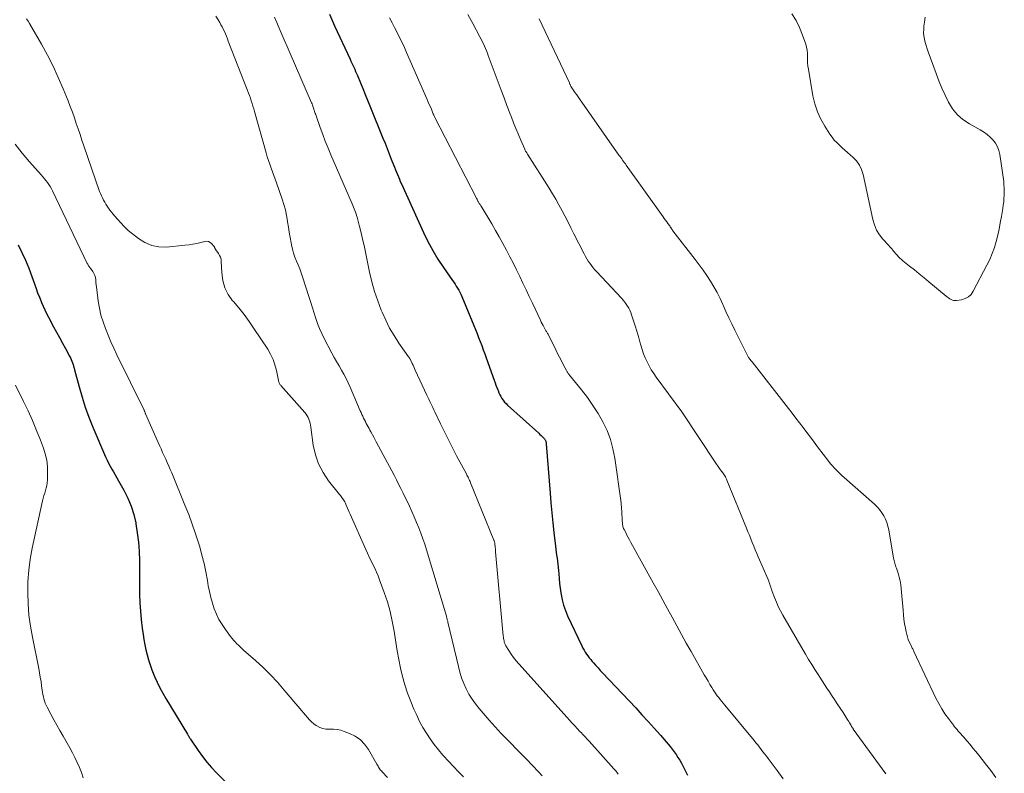
# Model space of a CAD drawing. Units: feet. Extents: x 1980000 to 1985034, y 565000 to 570000.
# Drawn here: x 1981256 to 1981406, y 567711 to 567826 of the extents above; entities that cross this region are included whole.
import ezdxf

# ---------------------------------------------------------------- set-up
doc = ezdxf.new("R2010")
doc.units = ezdxf.units.FT
doc.header["$LTSCALE"] = 100
doc.header["$MEASUREMENT"] = 0
doc.layers.add('CONTOUR INDEX', color=32, linetype='Continuous', lineweight=25)
doc.layers.add('CONTOUR INTERMEDIATE', color=40, linetype='Continuous', lineweight=15)

msp = doc.modelspace()

# ---------------------------------------------------------------- linework, layer by layer
at = {"layer": 'CONTOUR INDEX', "flags": 128}
for points, elevation in [([(1981302.97, 567826.62), (1981303.75, 567824.88), (1981306.1, 567819.8), (1981306.24, 567819.49), (1981306.38, 567819.18), (1981306.52, 567818.86), (1981306.67, 567818.55), (1981306.81, 567818.24), (1981306.94, 567817.93), (1981307.08, 567817.62), (1981307.21, 567817.3), (1981307.67, 567816.18), (1981308.03, 567815.31), (1981308.39, 567814.43), (1981308.75, 567813.55), (1981309.11, 567812.68), (1981311.1, 567807.78), (1981311.42, 567806.98), (1981311.75, 567806.18), (1981312.07, 567805.38), (1981312.38, 567804.57), (1981312.73, 567803.69), (1981312.88, 567803.33), (1981313.02, 567802.97), (1981313.16, 567802.61), (1981313.3, 567802.24), (1981313.45, 567801.88), (1981313.6, 567801.52), (1981313.75, 567801.16), (1981313.91, 567800.81), (1981317.28, 567793.41), (1981317.95, 567792.02), (1981318.68, 567790.67), (1981319.47, 567789.36), (1981320.32, 567788.07), (1981321.68, 567786.12), (1981321.88, 567785.83), (1981322.08, 567785.54), (1981322.27, 567785.24), (1981322.47, 567784.94), (1981322.65, 567784.64), (1981322.82, 567784.33), (1981322.98, 567784.02), (1981323.12, 567783.69), (1981324.93, 567779.28), (1981325.17, 567778.66), (1981325.42, 567778.05), (1981325.67, 567777.43), (1981325.91, 567776.82), (1981326.14, 567776.2), (1981326.38, 567775.58), (1981326.61, 567774.96), (1981326.83, 567774.33), (1981328.05, 567770.93), (1981328.18, 567770.56), (1981328.31, 567770.19), (1981328.45, 567769.82), (1981328.58, 567769.45), (1981328.62, 567769.35), (1981328.74, 567769.04), (1981328.88, 567768.73), (1981329.04, 567768.44), (1981329.21, 567768.16), (1981329.4, 567767.88), (1981329.61, 567767.62), (1981329.84, 567767.38), (1981330.08, 567767.15), (1981334.83, 567762.86), (1981335, 567762.7), (1981335.17, 567762.54), (1981335.34, 567762.37), (1981335.5, 567762.2), (1981335.68, 567762.01), (1981335.74, 567761.93), (1981335.8, 567761.84), (1981335.84, 567761.75), (1981335.88, 567761.65), (1981335.91, 567761.55), (1981335.93, 567761.45), (1981335.95, 567761.35), (1981335.96, 567761.24), (1981336.54, 567753.76), (1981336.66, 567752.26), (1981336.8, 567750.76), (1981336.96, 567749.26), (1981337.12, 567747.76), (1981337.36, 567745.7), (1981337.42, 567745.24), (1981337.48, 567744.78), (1981337.54, 567744.31), (1981337.61, 567743.85), (1981337.68, 567743.39), (1981337.74, 567742.93), (1981337.79, 567742.46), (1981337.83, 567742), (1981337.87, 567741.48), (1981337.93, 567740.75), (1981338, 567740.03), (1981338.09, 567739.31), (1981338.19, 567738.59), (1981338.23, 567738.34), (1981338.39, 567737.51), (1981338.6, 567736.69), (1981338.88, 567735.89), (1981339.21, 567735.1), (1981341.38, 567730.5), (1981341.54, 567730.19), (1981341.71, 567729.87), (1981341.89, 567729.57), (1981342.09, 567729.27), (1981342.29, 567728.98), (1981342.51, 567728.69), (1981342.73, 567728.42), (1981342.96, 567728.15), (1981343.16, 567727.91), (1981343.5, 567727.53), (1981343.84, 567727.15), (1981344.19, 567726.77), (1981344.54, 567726.4), (1981349.58, 567721.07), (1981350.53, 567720.04), (1981351.48, 567719.01), (1981352.41, 567717.97), (1981353.33, 567716.92), (1981354.5, 567715.56), (1981354.82, 567715.18), (1981355.14, 567714.78), (1981355.44, 567714.38), (1981355.73, 567713.97), (1981356.01, 567713.55), (1981356.28, 567713.13), (1981356.52, 567712.69), (1981356.76, 567712.25), (1981357.48, 567710.83)], 760), ([(1981255.57, 567791.55), (1981256.15, 567790.37), (1981256.7, 567789.18), (1981257.2, 567787.96), (1981257.66, 567786.73), (1981258.07, 567785.58), (1981258.31, 567784.91), (1981258.55, 567784.25), (1981258.81, 567783.59), (1981259.08, 567782.93), (1981259.15, 567782.75), (1981259.39, 567782.19), (1981259.64, 567781.64), (1981259.91, 567781.09), (1981260.19, 567780.55), (1981260.98, 567779.08), (1981261.43, 567778.25), (1981261.88, 567777.42), (1981262.33, 567776.58), (1981262.78, 567775.75), (1981263.41, 567774.57), (1981263.54, 567774.32), (1981263.65, 567774.07), (1981263.76, 567773.82), (1981263.86, 567773.57), (1981263.95, 567773.31), (1981264.03, 567773.05), (1981264.11, 567772.79), (1981264.18, 567772.52), (1981264.86, 567769.91), (1981265.3, 567768.35), (1981265.79, 567766.81), (1981266.35, 567765.29), (1981266.96, 567763.79), (1981268.9, 567759.26), (1981269.11, 567758.79), (1981269.34, 567758.33), (1981269.58, 567757.87), (1981269.83, 567757.42), (1981270.09, 567756.98), (1981270.34, 567756.53), (1981270.6, 567756.08), (1981270.86, 567755.63), (1981271.67, 567754.19), (1981272.26, 567753), (1981272.77, 567751.78), (1981273.17, 567750.52), (1981273.47, 567749.22), (1981273.5, 567749.08), (1981273.72, 567747.69), (1981273.89, 567746.3), (1981273.99, 567744.89), (1981274.04, 567743.48), (1981274.07, 567738.38), (1981274.11, 567737.08), (1981274.18, 567735.8), (1981274.3, 567734.51), (1981274.46, 567733.23), (1981274.6, 567732.24), (1981274.73, 567731.46), (1981274.87, 567730.68), (1981275.04, 567729.9), (1981275.22, 567729.13), (1981275.43, 567728.37), (1981275.66, 567727.61), (1981275.93, 567726.87), (1981276.22, 567726.13), (1981276.34, 567725.85), (1981276.73, 567724.99), (1981277.14, 567724.15), (1981277.59, 567723.32), (1981278.06, 567722.5), (1981281.34, 567717.1), (1981281.41, 567716.99), (1981281.48, 567716.87), (1981281.55, 567716.76), (1981281.61, 567716.64), (1981281.68, 567716.53), (1981281.75, 567716.42), (1981281.82, 567716.31), (1981281.9, 567716.19), (1981282.99, 567714.59), (1981283.64, 567713.7), (1981284.31, 567712.83), (1981285.03, 567712), (1981285.79, 567711.2), (1981289.25, 567707.7)], 780)]:
    msp.add_lwpolyline(points, dxfattribs=dict(at, elevation=elevation))
at = {"layer": 'CONTOUR INTERMEDIATE', "flags": 128}
for points, elevation in [([(1981256.87, 567825.9), (1981257.1, 567825.57), (1981257.31, 567825.22), (1981259.12, 567822.05), (1981260.03, 567820.39), (1981260.89, 567818.71), (1981261.68, 567816.99), (1981262.43, 567815.25), (1981263.18, 567813.43), (1981263.51, 567812.58), (1981263.84, 567811.74), (1981264.14, 567810.88), (1981264.43, 567810.02), (1981264.71, 567809.16), (1981265, 567808.3), (1981265.29, 567807.44), (1981265.58, 567806.59), (1981267.98, 567799.67), (1981268.11, 567799.33), (1981268.25, 567799), (1981268.4, 567798.67), (1981268.57, 567798.35), (1981268.75, 567798.03), (1981268.94, 567797.72), (1981269.14, 567797.41), (1981269.34, 567797.11), (1981269.56, 567796.8), (1981269.78, 567796.51), (1981270.02, 567796.22), (1981270.26, 567795.94), (1981271.73, 567794.31), (1981271.88, 567794.16), (1981272.03, 567794.01), (1981272.19, 567793.86), (1981272.35, 567793.72), (1981273.9, 567792.48), (1981274.88, 567791.87), (1981275.91, 567791.43), (1981277.01, 567791.23), (1981278.17, 567791.2), (1981280.97, 567791.47), (1981281.59, 567791.54), (1981282.19, 567791.63), (1981282.8, 567791.75), (1981283.4, 567791.89), (1981283.97, 567792.04), (1981284.26, 567792.07), (1981284.54, 567792.03), (1981284.79, 567791.91), (1981285.03, 567791.73), (1981285.39, 567791.34), (1981285.42, 567791.3), (1981285.45, 567791.25), (1981285.47, 567791.2), (1981285.49, 567791.15), (1981285.51, 567791.1), (1981285.53, 567791.05), (1981285.55, 567791), (1981285.57, 567790.95), (1981285.61, 567790.88), (1981285.65, 567790.8), (1981285.69, 567790.73), (1981285.74, 567790.65), (1981285.8, 567790.58), (1981286.08, 567790.2), (1981286.25, 567789.93), (1981286.38, 567789.64), (1981286.46, 567789.34), (1981286.5, 567789.02), (1981286.56, 567787.27), (1981286.73, 567786.11), (1981287.03, 567785), (1981287.56, 567783.99), (1981288.23, 567783.03), (1981288.34, 567782.91), (1981289.16, 567781.93), (1981289.96, 567780.92), (1981290.72, 567779.88), (1981291.45, 567778.82), (1981293.56, 567775.64), (1981294, 567774.88), (1981294.38, 567774.09), (1981294.67, 567773.26), (1981294.89, 567772.41), (1981295.2, 567770.88), (1981295.22, 567770.77), (1981295.25, 567770.67), (1981295.29, 567770.57), (1981295.33, 567770.48), (1981295.38, 567770.38), (1981295.43, 567770.29), (1981295.49, 567770.21), (1981295.56, 567770.12), (1981299.24, 567766.02), (1981299.43, 567765.79), (1981299.59, 567765.54), (1981299.73, 567765.27), (1981299.84, 567764.99), (1981299.93, 567764.7), (1981300.01, 567764.41), (1981300.07, 567764.11), (1981300.12, 567763.81), (1981300.5, 567761.07), (1981300.83, 567759.6), (1981301.3, 567758.19), (1981302, 567756.88), (1981302.84, 567755.63), (1981304.51, 567753.54), (1981304.63, 567753.39), (1981304.75, 567753.23), (1981304.87, 567753.07), (1981305, 567752.91), (1981305.11, 567752.75), (1981305.22, 567752.59), (1981305.31, 567752.41), (1981305.39, 567752.23), (1981305.53, 567751.91), (1981305.68, 567751.57), (1981305.82, 567751.22), (1981305.97, 567750.88), (1981306.12, 567750.54), (1981308.48, 567745.18), (1981308.74, 567744.6), (1981309.01, 567744.03), (1981309.29, 567743.46), (1981309.58, 567742.89), (1981309.86, 567742.32), (1981310.13, 567741.75), (1981310.37, 567741.16), (1981310.6, 567740.57), (1981311.31, 567738.64), (1981311.78, 567737.2), (1981312.2, 567735.74), (1981312.53, 567734.26), (1981312.8, 567732.77), (1981312.85, 567732.39), (1981313.06, 567731.07), (1981313.28, 567729.76), (1981313.52, 567728.45), (1981313.78, 567727.14), (1981314.08, 567725.85), (1981314.43, 567724.57), (1981314.86, 567723.31), (1981315.33, 567722.07), (1981315.81, 567720.91), (1981316.24, 567719.96), (1981316.69, 567719.03), (1981317.19, 567718.12), (1981317.72, 567717.22), (1981318.3, 567716.36), (1981318.9, 567715.51), (1981319.55, 567714.7), (1981320.22, 567713.91), (1981320.31, 567713.81), (1981321.06, 567712.99), (1981321.82, 567712.17), (1981322.58, 567711.37), (1981323.36, 567710.58)], 772), ([(1981285.69, 567826.32), (1981286.02, 567825.78), (1981286.26, 567825.36), (1981286.45, 567825.02), (1981286.63, 567824.68), (1981286.8, 567824.33), (1981286.97, 567823.98), (1981287.12, 567823.62), (1981287.28, 567823.26), (1981287.43, 567822.9), (1981287.57, 567822.54), (1981290.51, 567815.03), (1981290.66, 567814.63), (1981290.8, 567814.24), (1981290.94, 567813.84), (1981291.07, 567813.44), (1981291.2, 567813.04), (1981291.32, 567812.64), (1981291.44, 567812.24), (1981291.55, 567811.84), (1981293.33, 567805.51), (1981293.5, 567804.93), (1981293.68, 567804.36), (1981293.87, 567803.79), (1981294.07, 567803.22), (1981294.27, 567802.66), (1981294.48, 567802.09), (1981294.68, 567801.53), (1981294.88, 567800.96), (1981295.76, 567798.5), (1981296.03, 567797.68), (1981296.26, 567796.85), (1981296.44, 567796), (1981296.58, 567795.15), (1981296.59, 567795.04), (1981296.71, 567794.24), (1981296.83, 567793.44), (1981296.97, 567792.64), (1981297.12, 567791.85), (1981297.19, 567791.53), (1981297.33, 567790.9), (1981297.5, 567790.28), (1981297.71, 567789.67), (1981297.95, 567789.07), (1981298.2, 567788.47), (1981298.44, 567787.87), (1981298.66, 567787.26), (1981298.87, 567786.65), (1981299.89, 567783.53), (1981300.15, 567782.74), (1981300.4, 567781.95), (1981300.65, 567781.15), (1981300.89, 567780.35), (1981301.15, 567779.56), (1981301.44, 567778.78), (1981301.78, 567778.03), (1981302.15, 567777.28), (1981303.35, 567775.06), (1981303.7, 567774.41), (1981304.06, 567773.76), (1981304.43, 567773.12), (1981304.8, 567772.49), (1981305.16, 567771.85), (1981305.5, 567771.2), (1981305.82, 567770.53), (1981306.13, 567769.86), (1981307.66, 567766.29), (1981307.78, 567766.01), (1981307.9, 567765.74), (1981308.03, 567765.46), (1981308.16, 567765.18), (1981308.3, 567764.9), (1981308.43, 567764.63), (1981308.57, 567764.37), (1981308.71, 567764.11), (1981308.85, 567763.84), (1981308.99, 567763.58), (1981309.13, 567763.32), (1981309.27, 567763.06), (1981309.7, 567762.25), (1981310.05, 567761.58), (1981310.41, 567760.91), (1981310.76, 567760.25), (1981311.13, 567759.58), (1981312.09, 567757.81), (1981312.45, 567757.14), (1981312.81, 567756.48), (1981313.15, 567755.8), (1981313.49, 567755.13), (1981313.83, 567754.45), (1981314.16, 567753.77), (1981314.49, 567753.09), (1981314.82, 567752.41), (1981315.13, 567751.75), (1981315.51, 567750.94), (1981315.87, 567750.13), (1981316.22, 567749.31), (1981316.56, 567748.49), (1981316.87, 567747.66), (1981317.18, 567746.82), (1981317.46, 567745.98), (1981317.73, 567745.13), (1981320.76, 567735.05), (1981320.79, 567734.94), (1981320.82, 567734.83), (1981320.85, 567734.71), (1981320.88, 567734.6), (1981320.9, 567734.48), (1981320.93, 567734.37), (1981320.96, 567734.26), (1981320.98, 567734.14), (1981322.58, 567727.36), (1981322.81, 567726.49), (1981323.08, 567725.64), (1981323.41, 567724.8), (1981323.78, 567723.98), (1981324.2, 567723.19), (1981324.66, 567722.42), (1981325.18, 567721.7), (1981325.74, 567720.99), (1981327.27, 567719.22), (1981328.18, 567718.2), (1981329.1, 567717.19), (1981330.05, 567716.21), (1981331.01, 567715.24), (1981331.04, 567715.21), (1981331.99, 567714.26), (1981332.94, 567713.3), (1981333.86, 567712.33), (1981334.78, 567711.35), (1981335.35, 567710.74)], 768), ([(1981294.61, 567826.18), (1981294.96, 567825.37), (1981295.18, 567824.87), (1981295.63, 567823.81), (1981296.09, 567822.75), (1981296.55, 567821.7), (1981297, 567820.64), (1981300.24, 567813.13), (1981300.31, 567812.97), (1981300.37, 567812.81), (1981300.43, 567812.65), (1981300.5, 567812.49), (1981300.55, 567812.33), (1981300.61, 567812.17), (1981300.66, 567812), (1981300.71, 567811.84), (1981300.76, 567811.67), (1981300.81, 567811.51), (1981300.87, 567811.34), (1981300.92, 567811.18), (1981301.55, 567809.39), (1981301.93, 567808.34), (1981302.33, 567807.3), (1981302.75, 567806.26), (1981303.18, 567805.23), (1981306.42, 567797.79), (1981306.53, 567797.54), (1981306.63, 567797.28), (1981306.74, 567797.03), (1981306.84, 567796.77), (1981306.93, 567796.51), (1981307.02, 567796.25), (1981307.1, 567795.99), (1981307.18, 567795.72), (1981307.54, 567794.32), (1981307.78, 567793.36), (1981308.01, 567792.39), (1981308.23, 567791.42), (1981308.44, 567790.44), (1981309.08, 567787.36), (1981309.43, 567785.89), (1981309.83, 567784.44), (1981310.31, 567783.01), (1981310.84, 567781.6), (1981310.97, 567781.31), (1981311.52, 567780.08), (1981312.12, 567778.88), (1981312.8, 567777.72), (1981313.53, 567776.59), (1981314.99, 567774.51), (1981315.03, 567774.44), (1981315.08, 567774.37), (1981315.13, 567774.31), (1981315.18, 567774.24), (1981315.25, 567774.14), (1981315.26, 567774.12), (1981315.27, 567774.1), (1981315.28, 567774.09), (1981315.29, 567774.07), (1981315.33, 567774), (1981315.34, 567773.98), (1981315.34, 567773.96), (1981315.35, 567773.94), (1981315.36, 567773.93), (1981315.57, 567773.46), (1981315.68, 567773.21), (1981315.8, 567772.96), (1981315.91, 567772.71), (1981316.03, 567772.46), (1981317.8, 567768.67), (1981317.95, 567768.35), (1981318.1, 567768.04), (1981318.24, 567767.72), (1981318.39, 567767.4), (1981318.54, 567767.08), (1981318.68, 567766.77), (1981318.83, 567766.45), (1981318.98, 567766.14), (1981319.86, 567764.31), (1981320.46, 567763.09), (1981321.07, 567761.87), (1981321.69, 567760.65), (1981322.32, 567759.45), (1981323.81, 567756.67), (1981323.89, 567756.51), (1981323.97, 567756.34), (1981324.06, 567756.18), (1981324.14, 567756.01), (1981324.22, 567755.85), (1981324.29, 567755.68), (1981324.36, 567755.51), (1981324.43, 567755.34), (1981327.99, 567746.6), (1981328.02, 567746.53), (1981328.04, 567746.45), (1981328.07, 567746.37), (1981328.09, 567746.29), (1981328.11, 567746.21), (1981328.12, 567746.12), (1981328.13, 567746.04), (1981328.14, 567745.96), (1981328.17, 567745.7), (1981328.2, 567745.48), (1981328.22, 567745.26), (1981328.24, 567745.05), (1981328.26, 567744.83), (1981329.41, 567732.06), (1981329.43, 567731.86), (1981329.46, 567731.66), (1981329.49, 567731.46), (1981329.53, 567731.27), (1981329.58, 567731.08), (1981329.65, 567730.89), (1981329.73, 567730.71), (1981329.82, 567730.53), (1981330.27, 567729.79), (1981330.62, 567729.26), (1981330.98, 567728.74), (1981331.37, 567728.25), (1981331.78, 567727.76), (1981339.12, 567719.64), (1981339.51, 567719.21), (1981339.89, 567718.78), (1981340.29, 567718.36), (1981340.68, 567717.94), (1981341.14, 567717.45), (1981341.3, 567717.27), (1981341.47, 567717.1), (1981341.64, 567716.92), (1981341.81, 567716.74), (1981341.97, 567716.56), (1981342.14, 567716.38), (1981342.3, 567716.2), (1981342.47, 567716.02), (1981346.25, 567711.82), (1981346.48, 567711.56), (1981346.69, 567711.29), (1981346.9, 567711.02)], 764), ([(1981312.12, 567826.08), (1981312.49, 567825.33), (1981312.87, 567824.58), (1981313.26, 567823.83), (1981313.64, 567823.08), (1981314.01, 567822.33), (1981314.37, 567821.56), (1981314.71, 567820.8), (1981317.85, 567813.63), (1981318.01, 567813.26), (1981318.16, 567812.89), (1981318.32, 567812.52), (1981318.47, 567812.16), (1981318.7, 567811.59), (1981318.74, 567811.5), (1981318.77, 567811.42), (1981318.81, 567811.33), (1981318.85, 567811.25), (1981318.89, 567811.16), (1981318.93, 567811.08), (1981318.97, 567810.99), (1981319.01, 567810.91), (1981325.29, 567798.72), (1981325.36, 567798.59), (1981325.43, 567798.46), (1981325.5, 567798.32), (1981325.57, 567798.19), (1981325.62, 567798.11), (1981325.67, 567798.02), (1981325.72, 567797.93), (1981325.77, 567797.84), (1981325.82, 567797.75), (1981325.88, 567797.66), (1981325.93, 567797.57), (1981325.98, 567797.49), (1981326.04, 567797.4), (1981327.66, 567794.72), (1981328.24, 567793.74), (1981328.81, 567792.75), (1981329.36, 567791.75), (1981329.9, 567790.74), (1981329.92, 567790.7), (1981330.44, 567789.71), (1981330.95, 567788.71), (1981331.44, 567787.71), (1981331.94, 567786.7), (1981332.42, 567785.69), (1981332.9, 567784.68), (1981333.38, 567783.67), (1981333.85, 567782.66), (1981335.06, 567780.05), (1981335.19, 567779.78), (1981335.33, 567779.5), (1981335.47, 567779.24), (1981335.62, 567778.97), (1981335.8, 567778.66), (1981335.86, 567778.55), (1981335.92, 567778.45), (1981335.98, 567778.34), (1981336.05, 567778.24), (1981336.11, 567778.14), (1981336.17, 567778.03), (1981336.23, 567777.92), (1981336.28, 567777.82), (1981337.41, 567775.55), (1981337.69, 567774.99), (1981337.97, 567774.44), (1981338.26, 567773.88), (1981338.55, 567773.33), (1981339.04, 567772.41), (1981339.09, 567772.32), (1981339.14, 567772.23), (1981339.2, 567772.14), (1981339.26, 567772.05), (1981339.32, 567771.97), (1981339.38, 567771.88), (1981339.45, 567771.8), (1981339.51, 567771.72), (1981341.33, 567769.48), (1981342.22, 567768.31), (1981343.07, 567767.11), (1981343.85, 567765.87), (1981344.59, 567764.6), (1981345.21, 567763.27), (1981345.74, 567761.92), (1981346.11, 567760.52), (1981346.39, 567759.09), (1981347.34, 567752.28), (1981347.38, 567751.97), (1981347.41, 567751.66), (1981347.43, 567751.35), (1981347.45, 567751.04), (1981347.47, 567750.72), (1981347.48, 567750.41), (1981347.5, 567750.1), (1981347.51, 567749.79), (1981347.53, 567749.49), (1981347.54, 567749.32), (1981347.55, 567749.16), (1981347.57, 567749), (1981347.6, 567748.84), (1981347.63, 567748.68), (1981347.67, 567748.52), (1981347.73, 567748.37), (1981347.8, 567748.22), (1981348.05, 567747.76), (1981348.25, 567747.38), (1981348.45, 567747.01), (1981348.65, 567746.64), (1981348.85, 567746.26), (1981352.25, 567740.09), (1981352.97, 567738.78), (1981353.69, 567737.48), (1981354.4, 567736.17), (1981355.12, 567734.86), (1981355.84, 567733.55), (1981356.56, 567732.25), (1981357.28, 567730.95), (1981358.02, 567729.65), (1981360.01, 567726.12), (1981360.29, 567725.63), (1981360.58, 567725.14), (1981360.87, 567724.66), (1981361.17, 567724.17), (1981361.38, 567723.83), (1981361.58, 567723.52), (1981361.78, 567723.22), (1981361.99, 567722.93), (1981362.21, 567722.64), (1981362.44, 567722.35), (1981362.67, 567722.06), (1981362.9, 567721.78), (1981363.13, 567721.5), (1981367.61, 567716.11), (1981367.88, 567715.78), (1981368.15, 567715.44), (1981368.42, 567715.1), (1981368.68, 567714.75), (1981368.94, 567714.41), (1981369.21, 567714.06), (1981369.47, 567713.72), (1981369.73, 567713.37), (1981371.11, 567711.55), (1981372.04, 567710.27)], 756), ([(1981324.04, 567826.57), (1981324.77, 567825.21), (1981325.87, 567823.17), (1981326.05, 567822.82), (1981326.22, 567822.48), (1981326.39, 567822.12), (1981326.55, 567821.77), (1981326.71, 567821.41), (1981326.86, 567821.05), (1981327, 567820.69), (1981327.14, 567820.33), (1981328.65, 567816.27), (1981329.09, 567815.09), (1981329.53, 567813.92), (1981329.97, 567812.75), (1981330.41, 567811.58), (1981330.65, 567810.95), (1981330.99, 567810.1), (1981331.32, 567809.25), (1981331.68, 567808.41), (1981332.03, 567807.56), (1981332.68, 567806.09), (1981332.72, 567805.99), (1981332.77, 567805.89), (1981332.82, 567805.8), (1981332.88, 567805.7), (1981332.93, 567805.6), (1981332.99, 567805.51), (1981333.05, 567805.42), (1981333.11, 567805.32), (1981336.4, 567800.15), (1981336.92, 567799.31), (1981337.42, 567798.46), (1981337.9, 567797.6), (1981338.37, 567796.73), (1981338.82, 567795.86), (1981339.28, 567794.98), (1981339.72, 567794.1), (1981340.17, 567793.22), (1981341.71, 567790.14), (1981341.91, 567789.77), (1981342.12, 567789.41), (1981342.34, 567789.06), (1981342.58, 567788.72), (1981342.83, 567788.39), (1981343.09, 567788.06), (1981343.36, 567787.75), (1981343.64, 567787.44), (1981347.43, 567783.4), (1981347.68, 567783.12), (1981347.91, 567782.83), (1981348.13, 567782.53), (1981348.34, 567782.22), (1981348.52, 567781.9), (1981348.69, 567781.57), (1981348.83, 567781.23), (1981348.96, 567780.88), (1981349.25, 567779.99), (1981349.5, 567779.19), (1981349.74, 567778.39), (1981349.98, 567777.59), (1981350.21, 567776.79), (1981350.35, 567776.27), (1981350.55, 567775.62), (1981350.77, 567774.97), (1981351.03, 567774.34), (1981351.3, 567773.71), (1981351.61, 567773.1), (1981351.94, 567772.51), (1981352.31, 567771.94), (1981352.7, 567771.38), (1981356.46, 567766.32), (1981356.49, 567766.28), (1981356.52, 567766.24), (1981356.55, 567766.2), (1981356.58, 567766.15), (1981356.61, 567766.11), (1981356.64, 567766.07), (1981356.67, 567766.02), (1981356.7, 567765.98), (1981361.78, 567758.3), (1981361.89, 567758.14), (1981362, 567757.97), (1981362.11, 567757.81), (1981362.22, 567757.65), (1981362.34, 567757.49), (1981362.45, 567757.33), (1981362.57, 567757.17), (1981362.69, 567757.01), (1981362.71, 567756.99), (1981362.82, 567756.84), (1981362.93, 567756.69), (1981363.03, 567756.54), (1981363.13, 567756.38), (1981363.22, 567756.22), (1981363.31, 567756.06), (1981363.39, 567755.89), (1981363.47, 567755.72), (1981366.42, 567748.44), (1981366.64, 567747.89), (1981366.87, 567747.34), (1981367.09, 567746.78), (1981367.31, 567746.23), (1981367.54, 567745.68), (1981367.77, 567745.13), (1981368, 567744.59), (1981368.23, 567744.04), (1981369.73, 567740.59), (1981369.82, 567740.37), (1981369.91, 567740.15), (1981369.99, 567739.92), (1981370.06, 567739.69), (1981370.13, 567739.47), (1981370.21, 567739.24), (1981370.29, 567739.01), (1981370.37, 567738.79), (1981370.71, 567737.86), (1981370.99, 567737.18), (1981371.28, 567736.5), (1981371.61, 567735.85), (1981371.97, 567735.2), (1981375.44, 567729.23), (1981375.9, 567728.45), (1981376.37, 567727.68), (1981376.84, 567726.91), (1981377.33, 567726.15), (1981377.58, 567725.76), (1981377.94, 567725.2), (1981378.31, 567724.64), (1981378.68, 567724.07), (1981379.06, 567723.51), (1981379.38, 567723.04), (1981379.82, 567722.37), (1981380.26, 567721.7), (1981380.7, 567721.03), (1981381.13, 567720.36), (1981381.76, 567719.38), (1981381.88, 567719.19), (1981381.99, 567719.01), (1981382.1, 567718.82), (1981382.22, 567718.63), (1981382.36, 567718.38), (1981382.4, 567718.32), (1981382.44, 567718.25), (1981382.48, 567718.18), (1981382.52, 567718.11), (1981382.56, 567718.05), (1981382.6, 567717.98), (1981382.65, 567717.92), (1981382.69, 567717.85), (1981387.63, 567711.07)], 752), ([(1981334.86, 567825.91), (1981339.48, 567816.18), (1981339.52, 567816.09), (1981339.57, 567816), (1981339.6, 567815.91), (1981339.64, 567815.82), (1981339.72, 567815.64), (1981339.76, 567815.56), (1981340.17, 567814.95), (1981340.38, 567814.65), (1981340.59, 567814.34), (1981340.8, 567814.04), (1981341.01, 567813.74), (1981347.03, 567805.2), (1981347.17, 567805.01), (1981347.3, 567804.81), (1981347.44, 567804.62), (1981347.58, 567804.42), (1981347.72, 567804.23), (1981347.86, 567804.03), (1981348, 567803.84), (1981348.14, 567803.64), (1981353.75, 567795.79), (1981353.93, 567795.54), (1981354.11, 567795.29), (1981354.29, 567795.04), (1981354.47, 567794.79), (1981354.75, 567794.41), (1981354.79, 567794.35), (1981354.83, 567794.29), (1981354.87, 567794.23), (1981354.91, 567794.17), (1981354.95, 567794.1), (1981354.99, 567794.04), (1981355.03, 567793.98), (1981355.07, 567793.92), (1981355.1, 567793.86), (1981355.15, 567793.8), (1981355.19, 567793.74), (1981355.23, 567793.68), (1981358.64, 567789.29), (1981359.24, 567788.49), (1981359.83, 567787.68), (1981360.4, 567786.85), (1981360.95, 567786.01), (1981361.47, 567785.15), (1981361.96, 567784.28), (1981362.41, 567783.38), (1981362.84, 567782.47), (1981362.88, 567782.38), (1981363.31, 567781.41), (1981363.75, 567780.45), (1981364.2, 567779.49), (1981364.67, 567778.54), (1981366.63, 567774.59), (1981366.69, 567774.48), (1981366.75, 567774.38), (1981366.83, 567774.27), (1981366.9, 567774.18), (1981366.99, 567774.07), (1981367.03, 567774.03), (1981367.07, 567773.99), (1981367.11, 567773.94), (1981367.15, 567773.9), (1981367.18, 567773.86), (1981367.22, 567773.81), (1981367.26, 567773.77), (1981367.29, 567773.72), (1981372.85, 567766.63), (1981373.41, 567765.91), (1981373.97, 567765.18), (1981374.52, 567764.45), (1981375.07, 567763.72), (1981375.62, 567762.99), (1981376.17, 567762.26), (1981376.72, 567761.53), (1981377.27, 567760.8), (1981378.98, 567758.55), (1981379.24, 567758.22), (1981379.51, 567757.9), (1981379.79, 567757.59), (1981380.08, 567757.28), (1981380.38, 567756.98), (1981380.69, 567756.69), (1981381, 567756.4), (1981381.31, 567756.12), (1981385.9, 567752.06), (1981386.31, 567751.67), (1981386.68, 567751.24), (1981387.02, 567750.78), (1981387.32, 567750.3), (1981387.57, 567749.79), (1981387.79, 567749.27), (1981387.95, 567748.72), (1981388.08, 567748.17), (1981388.82, 567743.87), (1981388.85, 567743.68), (1981388.9, 567743.48), (1981388.95, 567743.29), (1981389, 567743.09), (1981389.06, 567742.9), (1981389.13, 567742.71), (1981389.19, 567742.52), (1981389.25, 567742.33), (1981389.51, 567741.57), (1981389.68, 567740.99), (1981389.82, 567740.41), (1981389.92, 567739.81), (1981389.99, 567739.22), (1981390.26, 567735.95), (1981390.33, 567735.26), (1981390.41, 567734.58), (1981390.51, 567733.89), (1981390.63, 567733.21), (1981390.74, 567732.63), (1981390.82, 567732.25), (1981390.93, 567731.87), (1981391.06, 567731.5), (1981391.21, 567731.14), (1981391.43, 567730.68), (1981391.49, 567730.55), (1981391.55, 567730.42), (1981391.61, 567730.3), (1981391.67, 567730.17), (1981391.74, 567730.04), (1981391.8, 567729.92), (1981391.86, 567729.79), (1981391.92, 567729.66), (1981395.28, 567722.57), (1981395.7, 567721.76), (1981396.15, 567720.96), (1981396.64, 567720.2), (1981397.17, 567719.45), (1981397.92, 567718.45), (1981398.1, 567718.22), (1981398.28, 567717.99), (1981398.48, 567717.77), (1981398.68, 567717.55), (1981398.88, 567717.33), (1981399.08, 567717.11), (1981399.27, 567716.89), (1981399.47, 567716.66), (1981400, 567716.04), (1981400.46, 567715.51), (1981400.91, 567714.97), (1981401.35, 567714.42), (1981401.79, 567713.87), (1981402.82, 567712.57), (1981403.61, 567711.53), (1981404.37, 567710.47)], 748), ([(1981373.36, 567826.69), (1981374, 567825.67), (1981374.53, 567824.58), (1981374.98, 567823.45), (1981375.46, 567822.05), (1981375.59, 567821.59), (1981375.69, 567821.13), (1981375.73, 567820.65), (1981375.74, 567820.17), (1981375.73, 567819.69), (1981375.74, 567819.21), (1981375.79, 567818.73), (1981375.86, 567818.26), (1981376.55, 567814.2), (1981376.84, 567812.98), (1981377.22, 567811.79), (1981377.74, 567810.66), (1981378.36, 567809.57), (1981379.14, 567808.38), (1981379.46, 567807.92), (1981379.8, 567807.48), (1981380.18, 567807.08), (1981380.58, 567806.68), (1981381, 567806.31), (1981381.41, 567805.93), (1981381.83, 567805.56), (1981382.26, 567805.19), (1981382.63, 567804.87), (1981383.17, 567804.3), (1981383.62, 567803.68), (1981383.94, 567802.98), (1981384.18, 567802.24), (1981385.66, 567795.41), (1981385.91, 567794.58), (1981386.23, 567793.79), (1981386.68, 567793.07), (1981387.21, 567792.38), (1981388.09, 567791.41), (1981388.24, 567791.24), (1981388.39, 567791.08), (1981388.54, 567790.91), (1981388.69, 567790.74), (1981388.83, 567790.58), (1981388.98, 567790.41), (1981389.12, 567790.24), (1981389.27, 567790.07), (1981389.37, 567789.94), (1981389.58, 567789.71), (1981389.79, 567789.49), (1981390.02, 567789.28), (1981390.25, 567789.09), (1981391.26, 567788.29), (1981392, 567787.71), (1981392.74, 567787.11), (1981393.47, 567786.51), (1981394.2, 567785.91), (1981396.83, 567783.72), (1981397.01, 567783.58), (1981397.19, 567783.45), (1981397.38, 567783.32), (1981397.57, 567783.2), (1981397.77, 567783.11), (1981397.98, 567783.05), (1981398.2, 567783.04), (1981398.42, 567783.05), (1981399.18, 567783.17), (1981399.73, 567783.35), (1981400.22, 567783.6), (1981400.62, 567783.99), (1981400.96, 567784.46), (1981403.04, 567788.44), (1981403.46, 567789.31), (1981403.84, 567790.2), (1981404.16, 567791.12), (1981404.43, 567792.04), (1981404.67, 567792.99), (1981404.88, 567793.94), (1981405.07, 567794.89), (1981405.24, 567795.85), (1981405.44, 567797.04), (1981405.52, 567797.56), (1981405.58, 567798.07), (1981405.63, 567798.59), (1981405.67, 567799.1), (1981405.68, 567799.62), (1981405.67, 567800.14), (1981405.63, 567800.65), (1981405.58, 567801.17), (1981405, 567805.26), (1981404.86, 567805.87), (1981404.65, 567806.45), (1981404.34, 567806.98), (1981403.97, 567807.48), (1981403.52, 567807.93), (1981403.05, 567808.34), (1981402.53, 567808.71), (1981401.99, 567809.04), (1981400.36, 567809.93), (1981399.39, 567810.58), (1981398.53, 567811.33), (1981397.81, 567812.23), (1981397.19, 567813.22), (1981396.67, 567814.3), (1981396.18, 567815.39), (1981395.73, 567816.49), (1981395.3, 567817.61), (1981394.1, 567820.91), (1981393.94, 567821.38), (1981393.79, 567821.86), (1981393.65, 567822.34), (1981393.54, 567822.82), (1981393.45, 567823.31), (1981393.4, 567823.81), (1981393.41, 567824.3), (1981393.44, 567824.8), (1981393.51, 567825.4), (1981393.64, 567826.18)], 744), ([(1981255.15, 567806.83), (1981256.2, 567805.48), (1981257.3, 567804.17), (1981259.09, 567802.17), (1981259.34, 567801.89), (1981259.58, 567801.6), (1981259.82, 567801.31), (1981260.05, 567801.02), (1981260.27, 567800.71), (1981260.48, 567800.4), (1981260.66, 567800.08), (1981260.83, 567799.74), (1981266.11, 567788.7), (1981266.17, 567788.58), (1981266.23, 567788.46), (1981266.3, 567788.35), (1981266.38, 567788.24), (1981266.45, 567788.13), (1981266.53, 567788.02), (1981266.61, 567787.92), (1981266.68, 567787.81), (1981266.93, 567787.46), (1981267.1, 567787.17), (1981267.24, 567786.87), (1981267.33, 567786.55), (1981267.38, 567786.22), (1981267.39, 567786.18), (1981267.42, 567785.82), (1981267.46, 567785.45), (1981267.5, 567785.09), (1981267.55, 567784.73), (1981267.78, 567782.97), (1981267.96, 567781.9), (1981268.19, 567780.85), (1981268.5, 567779.81), (1981268.87, 567778.79), (1981269.28, 567777.79), (1981269.7, 567776.79), (1981270.16, 567775.8), (1981270.62, 567774.82), (1981274.75, 567766.36), (1981274.77, 567766.34), (1981274.78, 567766.32), (1981274.79, 567766.3), (1981274.79, 567766.28), (1981274.83, 567766.19), (1981274.84, 567766.17), (1981274.85, 567766.15), (1981274.86, 567766.12), (1981274.87, 567766.1), (1981274.89, 567766.04), (1981274.91, 567765.98), (1981274.93, 567765.93), (1981274.96, 567765.88), (1981274.98, 567765.82), (1981277.11, 567761), (1981277.34, 567760.48), (1981277.57, 567759.96), (1981277.8, 567759.44), (1981278.04, 567758.92), (1981278.28, 567758.4), (1981278.51, 567757.88), (1981278.73, 567757.35), (1981278.95, 567756.83), (1981280.97, 567751.94), (1981281.55, 567750.49), (1981282.09, 567749.03), (1981282.59, 567747.55), (1981283.06, 567746.06), (1981283.21, 567745.59), (1981283.56, 567744.32), (1981283.88, 567743.04), (1981284.15, 567741.76), (1981284.38, 567740.46), (1981284.52, 567739.65), (1981284.69, 567738.77), (1981284.89, 567737.89), (1981285.14, 567737.02), (1981285.42, 567736.16), (1981285.76, 567735.33), (1981286.15, 567734.52), (1981286.61, 567733.75), (1981287.12, 567733), (1981287.92, 567731.92), (1981288.14, 567731.64), (1981288.37, 567731.37), (1981288.61, 567731.11), (1981288.86, 567730.85), (1981289.11, 567730.61), (1981289.37, 567730.36), (1981289.63, 567730.12), (1981289.9, 567729.88), (1981291.72, 567728.28), (1981292.87, 567727.22), (1981293.99, 567726.12), (1981295.06, 567724.98), (1981296.09, 567723.8), (1981298.45, 567721), (1981298.74, 567720.65), (1981299.03, 567720.31), (1981299.33, 567719.96), (1981299.62, 567719.61), (1981299.93, 567719.28), (1981300.25, 567718.96), (1981300.59, 567718.67), (1981300.96, 567718.4), (1981301.05, 567718.34), (1981301.49, 567718.1), (1981301.94, 567717.92), (1981302.42, 567717.84), (1981302.91, 567717.82), (1981303.02, 567717.83), (1981303.58, 567717.83), (1981304.13, 567717.78), (1981304.67, 567717.67), (1981305.2, 567717.51), (1981306.02, 567717.2), (1981306.89, 567716.77), (1981307.67, 567716.24), (1981308.32, 567715.56), (1981308.89, 567714.77), (1981310.18, 567712.5), (1981310.27, 567712.35), (1981310.36, 567712.2), (1981310.45, 567712.05), (1981310.54, 567711.91), (1981310.64, 567711.76), (1981310.75, 567711.62), (1981310.86, 567711.49), (1981310.97, 567711.36), (1981311.8, 567710.47)], 776), ([(1981255.18, 567770.18), (1981256.4, 567767.71), (1981257.09, 567766.26), (1981257.76, 567764.8), (1981258.38, 567763.31), (1981258.97, 567761.82), (1981259.42, 567760.62), (1981259.71, 567759.71), (1981259.93, 567758.78), (1981260.03, 567757.83), (1981260.07, 567756.87), (1981260.04, 567755.74), (1981260.01, 567755.34), (1981259.96, 567754.94), (1981259.86, 567754.55), (1981259.75, 567754.16), (1981259.62, 567753.77), (1981259.5, 567753.39), (1981259.4, 567752.99), (1981259.3, 567752.6), (1981257.73, 567745.37), (1981257.42, 567743.69), (1981257.19, 567742.01), (1981257.08, 567740.31), (1981257.04, 567738.61), (1981257.1, 567736.9), (1981257.23, 567735.2), (1981257.46, 567733.51), (1981257.75, 567731.83), (1981258.71, 567727.07), (1981258.83, 567726.41), (1981258.95, 567725.75), (1981259.06, 567725.09), (1981259.16, 567724.43), (1981259.25, 567723.77), (1981259.31, 567723.44), (1981259.36, 567723.11), (1981259.43, 567722.78), (1981259.51, 567722.45), (1981259.6, 567722.13), (1981259.71, 567721.81), (1981259.84, 567721.51), (1981259.98, 567721.21), (1981260.56, 567720.12), (1981261.01, 567719.28), (1981261.47, 567718.44), (1981261.94, 567717.62), (1981262.42, 567716.79), (1981263.06, 567715.7), (1981263.47, 567714.98), (1981263.86, 567714.26), (1981264.23, 567713.52), (1981264.58, 567712.77), (1981264.9, 567712.01), (1981265.2, 567711.24), (1981265.46, 567710.46)], 784)]:
    msp.add_lwpolyline(points, dxfattribs=dict(at, elevation=elevation))

doc.saveas('drawing.dxf')
